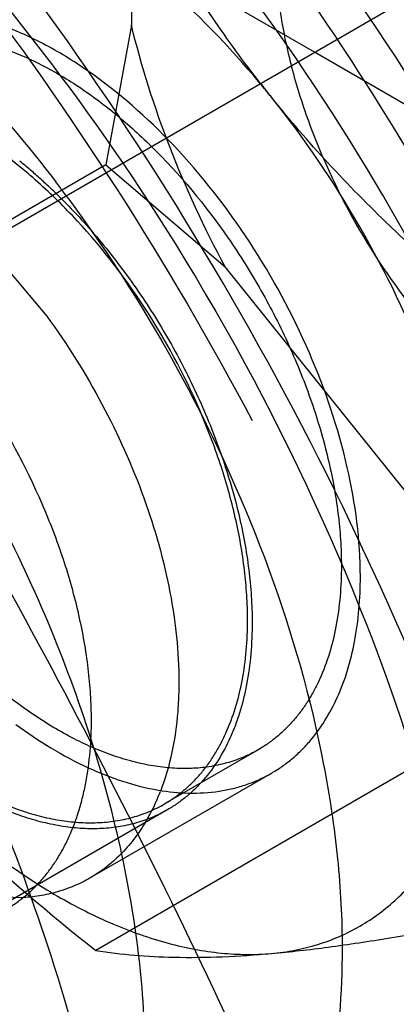
# Paper-space layout 'DRW_42433235_000_1_1' of a CAD drawing. Units: inches. Extents: x 0 to 17, y 0 to 11.
# Drawn here: x 2.1 to 2.1, y 4.1 to 4.2 of the extents above; entities that cross this region are included whole.
import ezdxf

# ---------------------------------------------------------------- set-up
doc = ezdxf.new("R2010")
doc.units = ezdxf.units.IN
doc.header["$LTSCALE"] = 0.935
doc.header["$MEASUREMENT"] = 0
doc.linetypes.add('HIDDEN', pattern=[0.2, 0.1, -0.1])
doc.layers.get('0').update_dxf_attribs({"linetype": 'CONTINUOUS'})
doc.layers.add('DEFAULT_2', color=8, linetype='HIDDEN')
doc.styles.get("Standard").update_dxf_attribs({"font": 'txt', "width": 0.8})
doc.dimstyles.get("Standard").update_dxf_attribs({"dimtxt": 0.1, "dimasz": 0.13, "dimexe": 0.07, "dimexo": 0.07, "dimgap": 0.09, "dimtad": 0, "dimtih": 1, "dimtoh": 1, "dimdec": 4, "dimzin": 4, "dimdsep": 46, "dimtxsty": 'Standard', "dimblk": '_FILLED', "dimblk1": '_FILLED', "dimblk2": '_FILLED', "dimcen": 0.09, "dimadec": 4, "dimazin": 1, "dimtol": 1, "dimtp": 0.0001, "dimtm": 0.0001, "dimtfac": 1, "dimtdec": 4, "dimtofl": 0, "dimtmove": 0, "dimatfit": 3, "dimldrblk": '_FILLED', "dimfxl": 1, "dimtolj": 1, "dimtzin": 4, "dimarcsym": 0})

# ---------------------------------------------------------------- blocks, each defined once
blk = doc.blocks.new('_FILLED')
at = {"color": 0, "linetype": 'ByBlock'}
blk.add_solid([(0, 0), (-1, 0.1923076923), (-1, -0.1923076923)], dxfattribs=at)

psp = doc.layouts.new('DRW_42433235_000_1_1')

# ---------------------------------------------------------------- linework, layer by layer
at = {"color": 7, "linetype": 'Continuous'}
for p, q in [((2.1179942959, 4.1454338427), (2.983943519, 4.6453868755)), ((2.1986888819, 4.1147893931), (2.1318020016, 4.153405677799999))]:
    psp.add_line(p, q, dxfattribs=at)
psp.add_open_spline([(2.0525922029, 4.1708667575), (2.0575757223, 4.1659969912), (2.0671893058, 4.1555742647), (2.0802002486, 4.1384937493), (2.0917931783, 4.1200471103), (2.1016934648, 4.1006697582), (2.1096693193, 4.0808166027), (2.1155330894, 4.0609515222), (2.1191474627, 4.041542359), (2.120029861, 4.028751052), (2.120029861, 4.0225638803)], degree=3, knots=[0, 0, 0, 0, 0.1253405305, 0.2545808078, 0.3857369354, 0.5167315911, 0.6454940614, 0.7700666317, 0.8887016636, 1, 1, 1, 1], dxfattribs=at)
at = {"color": 9, "linetype": 'Continuous'}
for points, knots in [([(2.1282219833, 4.0493723669), (2.1264025327, 4.0587630954), (2.1213432287, 4.0777288969), (2.1102664146, 4.105421258), (2.0958820304, 4.1322014237), (2.0843035008, 4.1489839773), (2.0780679253, 4.1569806693)], [0, 0, 0, 0, 0.2397106083, 0.4903275647, 0.7458766353, 1, 1, 1, 1]), ([(1.9079849478, 4.1449852985), (1.9079849478, 4.1371117143), (1.9092680314, 4.1207782314), (1.9144531179, 4.0960555046), (1.9228134816, 4.0708632365), (1.934098377, 4.0459631188), (1.9479674399, 4.0221023124), (1.9640032678, 3.9999998132), (1.9817208728, 3.9803235659), (1.997717375, 3.9661997347), (2.0109178558, 3.9566899066), (2.0207222322, 3.9506269805), (2.0305224953, 3.9455588695), (2.0402456924, 3.9415251561), (2.0498190936, 3.9385582131), (2.0591711031, 3.9366823776), (2.0682316783, 3.9359162395), (2.07693132, 3.9362705932), (2.0852009734, 3.937747881), (2.0929714047, 3.9403423733), (2.1001748988, 3.944035204), (2.1067482195, 3.9487949535), (2.1126348695, 3.9545789567), (2.1177891945, 3.9613345367), (2.1221734688, 3.9690023484), (2.124505207, 3.9745442391), (2.1255425986, 3.9774319695)], [0, 0, 0, 0, 0.06569741679999999, 0.1361738247, 0.2103124006, 0.2867271869, 0.3638858842, 0.4402091711, 0.5141704786, 0.5843979752, 0.6177720669, 0.6498290717, 0.6804961954000001, 0.7097354619, 0.7375504212, 0.7639931911, 0.7891691187000001, 0.8132425368999999, 0.8364374973, 0.8590320241, 0.8813459014, 0.9037195986, 0.9264891402, 0.9499614129999999, 0.9743970581999999, 1, 1, 1, 1]), ([(2.1114802063, 4.144304813), (2.1179044057, 4.133941977799999), (2.1265818967, 4.1178591838), (2.1360427417, 4.0956513463), (2.1419420155, 4.0789488515), (2.1466066368, 4.0623212541), (2.1499870671, 4.0459469707), (2.1520446648, 4.030006387699999), (2.152531863, 4.0195231042), (2.152531863, 4.0144056307)], [0, 0, 0, 0, 0.2653410697, 0.3964023522, 0.5250961635, 0.6505472246, 0.7719498676000001, 0.8886308435, 1, 1, 1, 1])]:
    psp.add_open_spline(points, degree=3, knots=knots, dxfattribs=at)
at = {"layer": 'DEFAULT_2', "color": 8, "linetype": 'HIDDEN'}
for p, q in [((2.9799978468, 4.6476648589), (2.1140486236, 4.1477118261)), ((2.1242290758, 4.1677783399), (2.1242290758, 4.1545297377)), ((2.1318020016, 4.153405677799999), (2.1099112559, 4.1660440198)), ((2.1242290758, 4.1545297377), (2.1231724898, 4.1487493968)), ((2.1231724898, 4.1487493968), (2.1050628115, 4.1382938316)), ((2.1231724898, 4.1487493968), (2.1281068075, 4.1445354924)), ((2.1181572218, 4.1455364618), (2.1207297431, 4.1424936506)), ((2.1380432295, 4.1321745252), (2.1281068075, 4.1445354924)), ((2.1408643751, 4.1267405877), (2.1227546969, 4.1162850225)), ((2.1294769974, 4.1245815983), (2.1255949973, 4.1223403379)), ((2.1300327449, 4.123619009700001), (2.1225233021, 4.1192834567)), ((2.1257299967, 4.1221065107), (2.0064062242, 4.053215309800001)), ((2.1251797838, 4.1222805819), (2.1247876993, 4.121548994499999)), ((2.1196639683, 4.1184640304), (2.1182022749, 4.1185235081))]:
    psp.add_line(p, q, dxfattribs=at)
for centre, radius, start, end in [((2.0988323426, 4.1264770976), 0.04001488, 38.7930995299, 39.859518662), ((2.1696832892, 4.1834296748), 0.05088865519999999, 217.9751669265, 218.7939782609), ((2.1061854134, 4.1322486317), 0.0213880615, 48.0558002908, 51.1373019732), ((2.1050156117, 4.1309320986), 0.0231491989, 45.26534748810001, 48.0802671891), ((2.0738326298, 4.1119012572), 0.05950437309999999, 36.7185822114, 37.4071602265), ((2.073650002, 4.1117645458), 0.059732502, 36.60330459949999, 36.718961111), ((2.11706462, 4.1261055689), 0.0089714218, 334.7637052059001, 338.7898331330999)]:
    psp.add_arc(centre, radius, start, end, dxfattribs=at)
for points, knots in [([(2.1995790426, 4.0684913476), (2.1995790426, 4.0743720972), (2.1987823985, 4.0865144364), (2.1955039918, 4.1049509187), (2.19017424, 4.1238423133), (2.1829067472, 4.1427846877), (2.1738564804, 4.1613764925), (2.1632163339, 4.1792210328), (2.1512133452, 4.195937714599999), (2.1381031653, 4.2111702759), (2.1241639741, 4.2245949168), (2.1096889737, 4.2359270352), (2.0949792176, 4.2449265941), (2.0803318719, 4.2513994044), (2.0660439251, 4.2551970984), (2.0544555904, 4.2560475488), (2.0457641428, 4.2552323048), (2.0396449393, 4.2539267687), (2.0338485138, 4.2519235404), (2.0302131612, 4.2501240358), (2.0284716549, 4.2491185882)], [0, 0, 0, 0, 0.0623841196, 0.1287222601, 0.1983152097, 0.2702913594, 0.3436685078, 0.4173999765, 0.4904241004, 0.5617103784, 0.6303075559, 0.6953952593000001, 0.7563430825, 0.8127807061, 0.8646816508, 0.9124568659000001, 0.9351018415000001, 0.957107202, 0.9786678543, 1, 1, 1, 1]), ([(2.1855146302, 4.0766112562), (2.1855146302, 4.0816668353), (2.1848297688, 4.0921053924), (2.1820113803, 4.1079549114), (2.1774294875, 4.1241955088), (2.1711817523, 4.140479935899999), (2.163401395, 4.1564629895), (2.1542542434, 4.171803635), (2.1439354797, 4.1861746794), (2.1326648829, 4.1992698492), (2.1206816021, 4.2108107784), (2.1082376986, 4.2205527995), (2.0955919831, 4.2282895589), (2.0829999213, 4.2338541183), (2.0707168264, 4.237118929), (2.0607545386, 4.2378500475), (2.053282652, 4.2371491975), (2.0480220782, 4.2360268508), (2.0430389903, 4.2343047106), (2.0399137397, 4.2327577072), (2.0384165965, 4.2318933411)], [0, 0, 0, 0, 0.0623841357, 0.1287222617, 0.1983151734, 0.2702913146, 0.3436684861, 0.4173999846, 0.4904241381, 0.5617104347, 0.6303076225, 0.6953953085, 0.7563430995, 0.8127806933, 0.8646816248, 0.9124568391, 0.9351018168999999, 0.957107184, 0.9786678455, 1, 1, 1, 1]), ([(2.0235408801, 4.2233049385), (2.0250380245, 4.224169309700001), (2.0281632815, 4.2257163174), (2.0331463792, 4.2274384643), (2.0384069653, 4.2285608133), (2.0458788681, 4.2292616639), (2.055841172, 4.2285305398), (2.0681242773, 4.2252657185), (2.0807163388, 4.2197011501), (2.0933620456, 4.2119643875), (2.1058059398, 4.2022223665), (2.1177892189, 4.1906814314), (2.1290598186, 4.1775862474), (2.1393785822, 4.1632151915), (2.1485257229, 4.1478745469), (2.1563060809, 4.1318914823), (2.1625538111, 4.1156070407), (2.1671356971, 4.0993664347), (2.1699540751, 4.083516933999999), (2.1706389332, 4.0730783941), (2.1706389332, 4.0680228199)], [0, 0, 0, 0, 0.0213321927, 0.0428928946, 0.0648983036, 0.0875433305, 0.1353186254, 0.1872195872, 0.2436571799, 0.3046049308, 0.3696925322, 0.4382896941, 0.5095760724, 0.5826002604, 0.6563316887, 0.7297087497, 0.8016851308, 0.8712779901000001, 0.9376159434, 1, 1, 1, 1]), ([(2.1231528562, 4.0465728872), (2.1231528562, 4.0509490965), (2.122666915, 4.0598278474), (2.1206209772, 4.0731725322), (2.1173111098, 4.0866008125), (2.1128078159, 4.0999708875), (2.107180384, 4.1131321327), (2.1005106627, 4.1259222984), (2.0928884389, 4.1381770122), (2.0844106218, 4.149735214800001), (2.0751768087, 4.1604446542), (2.0652837433, 4.170164973299999), (2.0548196955, 4.1787683964), (2.0438595893, 4.186135022699999), (2.032465729, 4.192145876700001), (2.0206946513, 4.1966657174), (2.008626787, 4.1995418579), (2.000433061, 4.2002456468), (1.9963613821, 4.200262653399999)], [0, 0, 0, 0, 0.0605482385, 0.1227703867, 0.1865395808, 0.251658434, 0.3177554496, 0.3843831676, 0.4510442105, 0.5172386337, 0.5825084132, 0.6464789369, 0.7088987321, 0.7696742746999999, 0.828880265, 0.8867631762, 0.943664684, 1, 1, 1, 1]), ([(2.1208411455, 4.0392722253), (2.1208411455, 4.043611601499999), (2.1203375375, 4.0525388269), (2.1182390494, 4.0661096028), (2.1148090595, 4.0800440416), (2.1101032353, 4.094119432099999), (2.1041958398, 4.1081133636), (2.0971812015, 4.1218030542), (2.0891708685, 4.1349705876), (2.0802924554, 4.1474062473), (2.0706872008, 4.1589121099), (2.0605075578, 4.1693053107), (2.0499144572, 4.1784210138), (2.0390739843, 4.1861148383), (2.0281548313, 4.192264599700001), (2.0173224484, 4.1967708379), (2.0067452719, 4.1995561487), (1.9997365405, 4.2002486102), (1.9963614026, 4.200262594100001)], [0, 0, 0, 0, 0.059291403, 0.1219117483, 0.1873835766, 0.2551313595, 0.324487503, 0.3947332284, 0.4651191770000001, 0.5348918061, 0.6033174579, 0.6697077443, 0.7334464811, 0.7940193834999999, 0.8510480065, 0.9043295404, 0.9538831456999999, 1, 1, 1, 1]), ([(2.1451988641, 4.086733531), (2.1451988641, 4.0901097822), (2.1447390727, 4.097081788000001), (2.1428477111, 4.1076671823), (2.1397736223, 4.1185125957), (2.1355828613, 4.1293838338), (2.1303657622, 4.1400480995), (2.1242346068, 4.1502755557), (2.1173215512, 4.1598458825), (2.1097752501, 4.1685531107), (2.1017575281, 4.1762102267), (2.093438153, 4.1826535863), (2.0849933179, 4.1877442985), (2.0778481515, 4.1908309045), (2.0722427672, 4.1924776786), (2.0669771865, 4.1935387222), (2.0617833661, 4.1938470368), (2.0568266138, 4.1932991687), (2.0533402029, 4.1924894404), (2.050043315, 4.1912774026), (2.0479812022, 4.1902035707), (2.0469944932, 4.1896061739)], [0, 0, 0, 0, 0.062493291, 0.1289627313, 0.1987012158, 0.2708242254, 0.3443365746, 0.4181783403, 0.491275657, 0.5625878673, 0.6311565604, 0.6961585681, 0.7569671397, 0.8132240159999999, 0.8396508678, 0.8649749937000001, 0.9125688525, 0.9351453114, 0.9571053857999999, 0.978649777, 1, 1, 1, 1]), ([(2.154916013, 4.0999589956), (2.154916013, 4.1095586862), (2.1526923617, 4.1217266018), (2.1477072495, 4.1354555469), (2.1436401669, 4.1446810571), (2.1386635132, 4.1535090769), (2.1328747011, 4.1617772455), (2.126643218, 4.1695260932), (2.119716584, 4.1765398545), (2.112165982, 4.182610705), (2.1043854597, 4.1878902742), (2.098087131, 4.191056142), (2.0937581636, 4.192697384)], [0, 0, 0, 0, 0.246094502, 0.3100590318, 0.3746054442, 0.5043348723, 0.5690164513, 0.6331910873, 0.7591089612, 0.8206946626999999, 0.8813158895000001, 1, 1, 1, 1]), ([(2.0516819806, 4.1886846207), (2.0526779295, 4.1891139133), (2.0547445073, 4.1898569333), (2.0579923183, 4.190601496), (2.0613920967, 4.190981174), (2.0661916013, 4.1909994537), (2.0725136282, 4.190052072099999), (2.0802335148, 4.1875064507), (2.0880902086, 4.1835951554), (2.0959317907, 4.178400271), (2.1036071864, 4.1720266372), (2.110964789, 4.1646017698), (2.1178579914, 4.1562744523), (2.1241484694, 4.14721199), (2.1297096358, 4.1375968363), (2.1344294206, 4.1276226558), (2.1382128421, 4.1174903908), (2.1409836791, 4.1074028629), (2.1426861627, 4.0975637612), (2.1430987482, 4.091085760199999), (2.1430987482, 4.087946006)], [0, 0, 0, 0, 0.021327856, 0.0430614527, 0.0653856465, 0.0884596599, 0.1372928762, 0.1902996152, 0.2477070508, 0.309374649, 0.3748752055, 0.4435648617, 0.5146418891, 0.5871970766, 0.6602582059000001, 0.7328322107999999, 0.803945635, 0.872688551, 0.9382550978, 1, 1, 1, 1]), ([(2.150392414, 4.0996584361), (2.150392414, 4.1088000473), (2.1483028991, 4.1203834132), (2.14359864, 4.1334638486), (2.1397635701, 4.1422467812), (2.1350676309, 4.1506588034), (2.1296019918, 4.158549349499999), (2.123710645, 4.1659610647), (2.117156444, 4.1726887), (2.1100058306, 4.1785408254), (2.102624424, 4.1836599917), (2.0966464848, 4.1867621237), (2.0925325737, 4.188396124800001)], [0, 0, 0, 0, 0.2460246708, 0.3098614207, 0.3742651186, 0.5037277552, 0.5683130986, 0.6324328515, 0.7583983598, 0.8200903754000001, 0.8808703281999999, 1, 1, 1, 1]), ([(2.1702208677, 4.0036002839), (2.1684793937, 4.0025947719), (2.1648438657, 4.0007956712), (2.1590475527, 3.9987918808), (2.1529285038, 3.9974868652), (2.1465235326, 3.9968859222), (2.1398676945, 3.9969910501), (2.1305171078, 3.9980903458), (2.1209899608, 4.0006200442), (2.1114779189, 4.0043620216), (2.1014890052, 4.0091528529), (2.0890023467, 4.0167926608), (2.0745287674, 4.0281238423), (2.0605892043, 4.0415487707), (2.0474791794, 4.0567812369), (2.0354762013, 4.0734978976), (2.0248360885, 4.0913423738), (2.0157858312, 4.1099341417), (2.0085182891, 4.1288765166), (2.0031885569, 4.147767918), (1.9999100639, 4.1662044367), (1.9991134356, 4.1783468001), (1.9991134356, 4.1842276015)], [0, 0, 0, 0, 0.0213300856, 0.04288857400000001, 0.0648919201, 0.0875344524, 0.1109818804, 0.1353663282, 0.1872623663, 0.2149238733, 0.2437317743, 0.3046736535, 0.3697549039, 0.4383452724, 0.5096243847999999, 0.5826410784, 0.6563649970000001, 0.7297347388, 0.8017038166, 0.8712902198, 0.9376214861, 1, 1, 1, 1]), ([(2.0716309807, 4.1552201083), (2.0716309807, 4.1566509849), (2.0717464138, 4.1594409815), (2.0722954987, 4.1634812389), (2.0732129343, 4.1672313474), (2.0744914307, 4.1706547931), (2.076121042, 4.173718839599999), (2.0780890326, 4.1763919323), (2.0803782462, 4.1786444925), (2.0829657884, 4.1804504601), (2.0858235109, 4.1817885433), (2.0889189346, 4.1826445957), (2.0922178169, 4.183012575), (2.0956861636, 4.1828920247), (2.0992902276, 4.1822873156), (2.1029963249, 4.1812069801), (2.1067701285, 4.179662588), (2.1105766589, 4.1776696732), (2.1143805767, 4.1752477834), (2.1181460107, 4.1724199435), (2.1218375923, 4.169213112), (2.1266697747, 4.1644177778), (2.1322863646, 4.1576767076), (2.1381297194, 4.1487516685), (2.1429375434, 4.1392287013), (2.1459670424, 4.1309939395), (2.1477040839, 4.1244116014), (2.148635603, 4.1196108017), (2.1492016469, 4.1149361044), (2.1493352684, 4.11186137), (2.1493352684, 4.1103585318)], [0, 0, 0, 0, 0.0309896458, 0.06038365019999999, 0.0881687832, 0.1144317101, 0.1393271039, 0.1630914239, 0.1860446596, 0.208573317, 0.2311019177, 0.2540552161, 0.2778193532, 0.3027140223, 0.3289774049, 0.3567636540999999, 0.3861500881, 0.4171449506, 0.4496976128, 0.4837094101, 0.519040424, 0.5555177179999999, 0.6310611934, 0.7085709607999999, 0.7860809664, 0.8616251168000001, 0.8981026944, 0.9334322897, 0.9674518242, 1, 1, 1, 1]), ([(2.1463442192, 4.108631658999999), (2.1463442192, 4.1101344937), (2.1462106005, 4.113209213999999), (2.1456445596, 4.1178838869), (2.1447130499, 4.1226846583), (2.1429760273, 4.1292669695), (2.1399465426, 4.1375017212), (2.1351387276, 4.147024696), (2.1292953756, 4.155949756), (2.1236787865, 4.1626908396), (2.1188466083, 4.1674861799), (2.1151550275, 4.170693015199999), (2.1113895969, 4.1735208648), (2.1075856784, 4.1759427607), (2.1037791469, 4.1779356813), (2.100005344, 4.1794800854), (2.0962992434, 4.180560427), (2.0926951759, 4.181165143), (2.0892268259, 4.1812857057), (2.085927942, 4.1809177322), (2.0828325208, 4.1800616881), (2.0799747976, 4.1787236231), (2.0773872574, 4.1769176653), (2.0750980379, 4.1746651172), (2.0731300312, 4.171992031999999), (2.071500413, 4.1689279794), (2.0702218987, 4.1655045254), (2.0693044549, 4.1617543985), (2.0687553672, 4.1577141231), (2.0686399315, 4.1549241149), (2.0686399315, 4.1534932355)], [0, 0, 0, 0, 0.0325481004, 0.06656740230000001, 0.1018967749, 0.1383741738, 0.2139180605, 0.2914281948, 0.3689381593, 0.4444816543, 0.4809589474, 0.5162899706, 0.5503018021, 0.582854491, 0.6138493749, 0.643235844, 0.6710221234, 0.6972855417, 0.7221802515000001, 0.745944395, 0.7688976617000001, 0.7914262005, 0.813954796, 0.8369079937999999, 0.8606723340000001, 0.8855678129000001, 0.9118308183, 0.9396160969, 0.969010294, 1, 1, 1, 1]), ([(2.0709964636, 4.1754630199), (2.0718503308, 4.1759559963), (2.0736529406, 4.1768159783), (2.0765569556, 4.1776827906), (2.0796441266, 4.178127110899999), (2.0828868157, 4.17814551), (2.0862585384, 4.1777417258), (2.0910098045, 4.176616795899999), (2.0971238422, 4.1741168402), (2.1043178734, 4.1696775707), (2.1113449335, 4.163866004), (2.1179855447, 4.156866898600001), (2.1219734747, 4.1516127934), (2.1238591104, 4.1488420051)], [0, 0, 0, 0, 0.046045278, 0.0928260691, 0.1410197852, 0.1912066317, 0.2438359358, 0.2992294974, 0.4188221074, 0.5503600167, 0.6926441577, 0.8434792051000001, 1, 1, 1, 1]), ([(2.1222519528, 4.0873231255), (2.1222519528, 4.0892998545), (2.1219962612, 4.0935506251), (2.1209409549, 4.1002279602), (2.1191392098, 4.1074624111), (2.1165983768, 4.1150138628), (2.1133593477, 4.1226681451), (2.1094869573, 4.1302306036), (2.1050661858, 4.1375221763), (2.1002013281, 4.1443756681), (2.0950184521, 4.1506336339), (2.0896701773, 4.1561489751), (2.084343732, 4.1607868749), (2.0799478099, 4.1639521159), (2.076629997, 4.1659499338), (2.0744166976, 4.1671200066), (2.0724136579, 4.1680277463), (2.0706621782, 4.1686907187), (2.0691985107, 4.1691292425), (2.0680550413, 4.169385732799999), (2.0672397916, 4.1695040157), (2.0668073131, 4.1695300283), (2.066644719, 4.1695307074)], [0, 0, 0, 0, 0.0565300397, 0.1215177334, 0.1930781351, 0.2694826232, 0.3491403806, 0.4305469594, 0.5122451593999999, 0.5927844353, 0.6706844963, 0.7443939937999999, 0.8122446812, 0.8724143833, 0.8990170437999999, 0.9229508258, 0.9439685351999999, 0.9618674070000001, 0.9764658965999999, 0.9876280232, 0.9953501303, 1, 1, 1, 1]), ([(2.1536625181, 4.1441610174), (2.1536625181, 4.1448497379), (2.1535690203, 4.1462722063), (2.1531852391, 4.1484319278), (2.1525607357, 4.1506451884), (2.1514178894, 4.1536232466), (2.149499622, 4.157167271100001), (2.1470411009, 4.1603157352), (2.1448281668, 4.1624474158), (2.1431324858, 4.1637749552), (2.1414093248, 4.1648291113), (2.1396936137, 4.1655873167), (2.1380195548, 4.1660321748), (2.1364199226, 4.1661499587), (2.1349303518, 4.1659314785), (2.1340278836, 4.1655565634), (2.1336185315, 4.165320171)], [0, 0, 0, 0, 0.06239636230000001, 0.1287870611, 0.1984027002, 0.2704119278, 0.4174495617, 0.5616830085, 0.6303098368, 0.6954262469, 0.7563994934, 0.8128603065000001, 0.8647839670999999, 0.9125800506999999, 0.9571740587, 1, 1, 1, 1]), ([(2.0894921747, 4.1622393756), (2.089998945, 4.1625319419), (2.0910647396, 4.1630466007), (2.0933761483, 4.1637759827), (2.0965827349, 4.1640759915), (2.1006411183, 4.1634718437), (2.1048639779, 4.1619560652), (2.1091429794, 4.1595798112), (2.1133684516, 4.1564116562), (2.1174268686, 4.152539640400001), (2.1199088392, 4.1496052591), (2.1210992568, 4.148048683)], [0, 0, 0, 0, 0.0468971774, 0.0944507652, 0.1936848589, 0.301769946, 0.4208208083, 0.5513539062, 0.6926226374, 0.8429493587000001, 1, 1, 1, 1]), ([(2.1295689064, 4.1521168737), (2.1288766844, 4.1530036619), (2.1275585781, 4.154812995299999), (2.1251909257, 4.1585485306), (2.1236740499, 4.161482620899999), (2.1227546969, 4.1634635241)], [0, 0, 0, 0, 0.2544965718, 0.5059601598, 1, 1, 1, 1]), ([(2.1295484913, 4.152122932), (2.1282705205, 4.1536535019), (2.1262193218, 4.1557708526), (2.1232158759, 4.158130843399999), (2.1209758735, 4.1595590263), (2.1187367607, 4.160658729700001), (2.1165320256, 4.1614122836), (2.1143961048, 4.1618052548), (2.1129968884, 4.1618207015), (2.1123285919, 4.1617610016)], [0, 0, 0, 0, 0.2928474706, 0.4303168322, 0.5603517829, 0.6822726470999999, 0.7958522028, 0.9014579784000001, 1, 1, 1, 1]), ([(1.9959904403, 4.1602185946), (1.9959904403, 4.155842385400001), (1.9964763815, 4.1469636344), (1.9985223193, 4.1336189496), (2.0018321867, 4.1201906694), (2.0063354806, 4.1068205944), (2.0119629125, 4.0936593492), (2.0186326338, 4.0808691835), (2.0262548576, 4.0686144696), (2.0347326747, 4.057056267), (2.0439664879, 4.0463468277), (2.0538595532, 4.0366265086), (2.0643236011, 4.0280230855), (2.0752837072, 4.0206564591), (2.0866775675, 4.0146456052), (2.0984486452, 4.0101257645), (2.1105165095, 4.007249624), (2.1187102355, 4.0065458351), (2.1227819144, 4.0065288285)], [0, 0, 0, 0, 0.0605482385, 0.1227703867, 0.1865395808, 0.251658434, 0.3177554496, 0.3843831676, 0.4510442105, 0.5172386337, 0.5825084132, 0.6464789369, 0.7088987321, 0.7696742746999999, 0.828880265, 0.8867631762, 0.943664684, 1, 1, 1, 1]), ([(2.1248021892, 4.1116628074), (2.1248021892, 4.1131560732), (2.1245996079, 4.1162399587), (2.123767407, 4.1209222888), (2.1224134502, 4.1257202878), (2.1205679999, 4.1305309721), (2.1182694334, 4.1352526667), (2.1155671176, 4.1397845571), (2.1125187753, 4.1440301263), (2.1091892253, 4.147898791999999), (2.1056490429, 4.1513081612), (2.1019728614, 4.1541860923), (2.0982370266, 4.1564716901), (2.0945173764, 4.1581157135), (2.0908878844, 4.1590799293), (2.0874199119, 4.1593351429), (2.0841903867, 4.158861881), (2.0822338943, 4.158048813500001), (2.0813463407, 4.1575363993)], [0, 0, 0, 0, 0.0623834911, 0.1287491949, 0.198346481, 0.2703358236, 0.3437238698, 0.4174667721, 0.4905037767, 0.5618025668, 0.6304108288, 0.6955082834999999, 0.7564656059999999, 0.8129123769, 0.8648209268000001, 0.9126031357, 0.9571852579000001, 1, 1, 1, 1]), ([(2.1301794042, 4.1577186928), (2.1301794042, 4.1570299723), (2.130272902, 4.1556075039), (2.1306566832, 4.1534477824), (2.1312811866, 4.1512345218), (2.1324240329, 4.1482564636), (2.1343423003, 4.1447124391), (2.1368008213, 4.141563975), (2.1390137555, 4.1394322944), (2.1407094365, 4.138104755), (2.1424325974, 4.1370505989), (2.1441483086, 4.136292393500001), (2.1458223675, 4.1358475354), (2.1474219997, 4.1357297515), (2.1489115705, 4.1359482317), (2.1498140387, 4.1363231468), (2.1502233908, 4.1365595392)], [0, 0, 0, 0, 0.06239636230000001, 0.1287870611, 0.1984027002, 0.2704119278, 0.4174495617, 0.5616830085, 0.6303098368, 0.6954262469, 0.7563994934, 0.8128603065000001, 0.8647839670999999, 0.9125800506999999, 0.9571740587, 1, 1, 1, 1]), ([(2.1493352684, 4.1103585318), (2.1493352684, 4.1089276551), (2.1492198353, 4.106137658500001), (2.1486707503, 4.1020974012), (2.1477533148, 4.0983472926), (2.1464748184, 4.0949238469), (2.1448452071, 4.0918598004), (2.1428772164, 4.0891867078), (2.1405880029, 4.0869341475), (2.1380004607, 4.0851281799), (2.1351427381, 4.0837900967), (2.1320473144, 4.0829340443), (2.1287484321, 4.082566065), (2.1252800855, 4.0826866153), (2.1216760215, 4.0832913245), (2.1179699241, 4.0843716599), (2.1141961205, 4.085916052), (2.1103895901, 4.0879089668), (2.1065856723, 4.090330856600001), (2.1028202383, 4.0931586965), (2.0991286568, 4.096365528), (2.0942964743, 4.1011608622), (2.0886798845, 4.1079019324), (2.0828365297, 4.1168269715), (2.0780287056, 4.1263499387), (2.0749992067, 4.1345847006), (2.0732621652, 4.1411670387), (2.0723306461, 4.1459678384), (2.0717646022, 4.1506425356), (2.0716309807, 4.15371727), (2.0716309807, 4.1552201083)], [0, 0, 0, 0, 0.0309896458, 0.06038365019999999, 0.0881687832, 0.1144317101, 0.1393271039, 0.1630914239, 0.1860446596, 0.208573317, 0.2311019177, 0.2540552161, 0.2778193532, 0.3027140223, 0.3289774049, 0.3567636540999999, 0.3861500881, 0.4171449506, 0.4496976128, 0.4837094101, 0.519040424, 0.5555177179999999, 0.6310611934, 0.7085709607999999, 0.7860809664, 0.8616251168000001, 0.8981026944, 0.9334322897, 0.9674518242, 1, 1, 1, 1]), ([(2.133702044, 4.1317293743), (2.133702044, 4.1332437401), (2.1332784024, 4.1364278426), (2.1316972134, 4.1411027771), (2.1292601492, 4.1456069852), (2.1261663989, 4.149567899), (2.1231559392, 4.1522341858), (2.1206287793, 4.153780901499999), (2.1187981022, 4.154589786), (2.1170120313, 4.1550646178), (2.1153053258, 4.1551898855), (2.1137159441, 4.1549573081), (2.1127532044, 4.1545569393), (2.1123163773, 4.1543048417)], [0, 0, 0, 0, 0.1286584795, 0.2702052542, 0.4173225009000001, 0.561629151, 0.6952642495, 0.756269581, 0.8127601605, 0.8647125451000001, 0.9125325545999999, 0.9571509126000001, 1, 1, 1, 1]), ([(2.1281068075, 4.1445354924), (2.1272428669, 4.1461408937), (2.1257331026, 4.1493984748), (2.1246418859, 4.1528213788), (2.1242290758, 4.1545297377)], [0, 0, 0, 0, 0.5091570777000001, 1, 1, 1, 1]), ([(2.1128721012, 4.1533422938), (2.1132616535, 4.153567253299999), (2.1141156205, 4.1539284463), (2.1155222467, 4.1541602871), (2.117032677, 4.1540873658), (2.1186158815, 4.1537167159), (2.1202433875, 4.1530592419), (2.1218856017, 4.1521287389), (2.1235121638, 4.1509438563), (2.1245418763, 4.150021116700001), (2.1250478956, 4.1495247521)], [0, 0, 0, 0, 0.0990005176, 0.2017231228, 0.3112451234, 0.4296373648, 0.5579307845, 0.6962561176000001, 0.8440028051, 1, 1, 1, 1]), ([(2.0686399315, 4.1534932355), (2.0686399315, 4.1519904007), (2.0687735501, 4.1489156805), (2.069339591, 4.1442410076), (2.0702711007, 4.1394402362), (2.0720081233, 4.1328579249), (2.075037608, 4.1246231733), (2.079845423, 4.1151001985), (2.085688775, 4.1061751385), (2.0913053641, 4.099434054800001), (2.0961375423, 4.094638714599999), (2.0998291231, 4.0914318793), (2.1035945537, 4.0886040297), (2.1073984722, 4.0861821337), (2.1112050037, 4.0841892132), (2.1149788066, 4.0826448091), (2.1186849072, 4.0815644675), (2.1222889747, 4.0809597515), (2.1257573248, 4.0808391887), (2.1290562086, 4.0812071623), (2.1321516298, 4.0820632064), (2.135009353, 4.0834012714), (2.1375968932, 4.0852072292), (2.1398861127, 4.0874597773), (2.1418541194, 4.0901328625), (2.1434837376, 4.0931969151), (2.1447622519, 4.0966203691), (2.1456796957, 4.100370496), (2.1462287834, 4.1044107714), (2.1463442192, 4.107200779599999), (2.1463442192, 4.108631658999999)], [0, 0, 0, 0, 0.0325481004, 0.06656740230000001, 0.1018967749, 0.1383741738, 0.2139180605, 0.2914281948, 0.3689381593, 0.4444816543, 0.4809589474, 0.5162899706, 0.5503018021, 0.582854491, 0.6138493749, 0.643235844, 0.6710221234, 0.6972855417, 0.7221802515000001, 0.745944395, 0.7688976617000001, 0.7914262005, 0.813954796, 0.8369079937999999, 0.8606723340000001, 0.8855678129000001, 0.9118308183, 0.9396160969, 0.969010294, 1, 1, 1, 1]), ([(2.0307107285, 4.152831791600001), (2.0307107285, 4.1494908702), (2.0311608848, 4.1425936235), (2.0330143642, 4.132120472900001), (2.0360281172, 4.1213877846), (2.0401386454, 4.11062272), (2.0452591119, 4.1000512113), (2.0512814983, 4.089896564), (2.0580785827, 4.0803731873), (2.06550701, 4.0716820247), (2.0734107885, 4.0640060044), (2.0816248823, 4.0575062794), (2.0899811487, 4.0523190862), (2.0983082095, 4.0485552025), (2.1052314891, 4.0466368793), (2.1105647619, 4.0459392362), (2.1143647045, 4.0458234728), (2.1180257936, 4.046106801600001), (2.1215282041, 4.0467882447), (2.1248511552, 4.0478654607), (2.1269410539, 4.0488468131), (2.1279432341, 4.0493980044)], [0, 0, 0, 0, 0.0622683017, 0.1284660342, 0.1979052575, 0.2697256693, 0.3429583268, 0.4165697412, 0.4895106238, 0.5607609461999999, 0.6293767659, 0.6945404472, 0.7556184344, 0.8122290382999999, 0.864323645, 0.8888037020999999, 0.912337559, 0.9350509864, 0.9571033556999999, 0.9786826104999999, 1, 1, 1, 1]), ([(2.1290340915, 4.1299418735), (2.1290340915, 4.130630593999999), (2.1289405936, 4.1320530624), (2.1285568124, 4.1342127839), (2.127932309, 4.1364260445), (2.1267894628, 4.139404102699999), (2.1248711954, 4.1429481272), (2.1224126743, 4.1460965913), (2.1201997401, 4.1482282719), (2.1185040591, 4.1495558113), (2.1167808982, 4.1506099674), (2.115065187, 4.1513681728), (2.1133911282, 4.1518130309), (2.111791496, 4.1519308148), (2.1103019251, 4.1517123346), (2.1093994569, 4.1513374195), (2.1089901048, 4.1511010271)], [0, 0, 0, 0, 0.06239636230000001, 0.1287870611, 0.1984027002, 0.2704119278, 0.4174495617, 0.5616830085, 0.6303098368, 0.6954262469, 0.7563994934, 0.8128603065000001, 0.8647839670999999, 0.9125800506999999, 0.9571740587, 1, 1, 1, 1]), ([(2.1294888975, 4.0539182836), (2.1285766364, 4.0532388552), (2.1266602055, 4.0519961582), (2.1235537927, 4.0505209962), (2.1202424292, 4.049447381499999), (2.1167473674, 4.0487820457), (2.1130898937, 4.04852691), (2.1092916794, 4.0486828308), (2.1053743506, 4.0492469857), (2.0999055242, 4.0505669544), (2.0928898311, 4.0532705141), (2.0845610152, 4.0579456601), (2.0763178418, 4.0640129744), (2.0683425714, 4.0713355538), (2.0608112053, 4.079749684599999), (2.0538925741, 4.0890663725), (2.0477422843, 4.099075836), (2.0424990637, 4.1095524284), (2.0382810222, 4.1202598175), (2.0351833343, 4.1309579942), (2.0332756283, 4.1414051589), (2.0328108444, 4.1482881634), (2.0328108444, 4.1516193165)], [0, 0, 0, 0, 0.0215107316, 0.0430481301, 0.0648550416, 0.0871596305, 0.1101639324, 0.134037791, 0.1589135239, 0.1848876374, 0.2402975303, 0.3004383704, 0.3650156747, 0.4334246087, 0.504832866, 0.578250403, 0.6525893042, 0.7267186073999999, 0.7995165023999999, 0.8699257953, 0.9370045834, 1, 1, 1, 1]), ([(2.1388664199, 4.1287477879), (2.1388664199, 4.129667014100001), (2.1387561928, 4.1315597312), (2.1382984933, 4.1344363957), (2.1375508551, 4.1373895462), (2.1361722415, 4.141397770299999), (2.1338243189, 4.1462649469), (2.1313768111, 4.1498595306), (2.1300204772, 4.1515468179)], [0, 0, 0, 0, 0.1108687469, 0.2281533859, 0.3508414190999999, 0.4778085321, 0.7388952529, 1, 1, 1, 1]), ([(2.1404465822, 4.141454715), (2.1385342678, 4.1429629011), (2.1357539855, 4.1453327566), (2.1323500033, 4.1487854673), (2.1307725741, 4.150611205), (2.1300204772, 4.1515468179)], [0, 0, 0, 0, 0.5025787954, 0.7522837768, 1, 1, 1, 1]), ([(2.1276960146, 4.0772559293), (2.1269993979, 4.0768537408), (2.1255452805, 4.0761338202), (2.1232266274, 4.075332601), (2.1207789138, 4.0748104421), (2.1173023205, 4.0744842076), (2.1126669509, 4.0748244435), (2.1069517659, 4.0763435875), (2.1010928684, 4.0789327973), (2.0952090393, 4.0825326369), (2.0894191148, 4.0870654344), (2.0838434901, 4.0924352035), (2.0785994331, 4.0985281449), (2.0737982305, 4.105214785), (2.0695422698, 4.1123525835), (2.065922102, 4.1197892531), (2.0630153509, 4.1273661132), (2.0608830388, 4.1349227988), (2.0595719604, 4.1422974943), (2.0592531177, 4.1471545832), (2.0592531177, 4.1495067254)], [0, 0, 0, 0, 0.0213326135, 0.0428936475, 0.064899425, 0.0875443911, 0.1353200094, 0.1872213243, 0.2436590312, 0.3046064365, 0.3696932761, 0.4382895433, 0.5095751996, 0.5825991239, 0.6563309164, 0.7297064871, 0.8016833837999999, 0.8712730398, 0.9376200098, 1, 1, 1, 1]), ([(2.1250478956, 4.1495247521), (2.1262279419, 4.1483672207), (2.1278385068, 4.1464227092), (2.1296225397, 4.1435772125), (2.1307776947, 4.1413112695), (2.1317077781, 4.1389908335), (2.132391846, 4.1366690839), (2.1328130487, 4.1344008668), (2.1329160915, 4.1329060347), (2.1329160915, 4.1321831339)], [0, 0, 0, 0, 0.2544841881, 0.3856805804, 0.5166937019, 0.6454658961, 0.7700262108, 0.8887068826000001, 1, 1, 1, 1]), ([(2.1238591104, 4.1488420051), (2.1262806885, 4.1452836933), (2.1306235417, 4.1378928627), (2.1355386585, 4.126281888299999), (2.1381781637, 4.1164120166), (2.1392512353, 4.1087351551), (2.1394393605, 4.10502141), (2.1394393605, 4.1032122238)], [0, 0, 0, 0, 0.264272841, 0.5245271666, 0.7720904843, 0.888916542, 1, 1, 1, 1]), ([(2.1225747008, 4.1258084031), (2.1225747008, 4.126517705), (2.122478473, 4.127982561700001), (2.1220831839, 4.1302066213), (2.1214400276, 4.1324858692), (2.1202634135, 4.1355523535), (2.1186737071, 4.1384894826), (2.1167402057, 4.141182765), (2.1151585073, 4.1430205289), (2.113476962, 4.1446399412), (2.1117307673, 4.1460069661), (2.1099562508, 4.1470926204), (2.1081894185, 4.1478735317), (2.1064654098, 4.1483315365), (2.1048181204, 4.1484527615), (2.1032840951, 4.1482279621), (2.1023547597, 4.147841757), (2.1019331731, 4.1475983588)], [0, 0, 0, 0, 0.0623918934, 0.1287664855, 0.1983731881, 0.2703724077, 0.4173891593, 0.4904357209, 0.5617441201, 0.6303615598, 0.6954676239, 0.7564329686, 0.8128872125, 0.8648027319, 0.9125914354000001, 0.9571795703, 1, 1, 1, 1]), ([(2.1213085842, 4.1473766861), (2.1218946881, 4.1467964609), (2.1230246333, 4.1455569156), (2.1245533873, 4.1435301502), (2.1259143562, 4.1413456778), (2.1270758391, 4.1390542243), (2.1280108761, 4.1367087745), (2.12869832, 4.134363152200001), (2.1291215927, 4.1320718827), (2.1292250111, 4.1305619968), (2.1292250111, 4.129831648500001)], [0, 0, 0, 0, 0.1256116798, 0.2549852497, 0.3861608017, 0.5170921293999999, 0.6457509357, 0.7701946976999999, 0.8887632117, 1, 1, 1, 1]), ([(2.1216022443, 4.147381315), (2.1233534108, 4.1450236523), (2.1265041543, 4.1400656873), (2.1300820337, 4.13218626), (2.1320183618, 4.1254256255), (2.1328086702, 4.1201541445), (2.1329480254, 4.117605263500001), (2.1329480254, 4.1163657801)], [0, 0, 0, 0, 0.2628006655, 0.5235472145000001, 0.7720430551, 0.8890866886, 1, 1, 1, 1]), ([(2.1254919759, 4.0998855188), (2.1246044092, 4.099373113), (2.1226479084, 4.098560015299999), (2.1194183377, 4.0980867801), (2.1159503252, 4.0983420093), (2.1123208018, 4.0993062551), (2.1086011454, 4.1009503087), (2.1048653282, 4.1032359172), (2.101189189, 4.1061138339), (2.0976490664, 4.1095231607), (2.0943195694, 4.1133917567), (2.0912712705, 4.1176372571), (2.0885689746, 4.122169098500001), (2.0862703973, 4.1268907718), (2.084424918, 4.1317014661), (2.0830709319, 4.136499514800001), (2.0822387216, 4.1411819044), (2.0820361252, 4.1442658352), (2.0820361252, 4.1457591144)], [0, 0, 0, 0, 0.0428150421, 0.08739773029999999, 0.135180598, 0.1870897201, 0.2435367919, 0.3044940082, 0.3695908841, 0.4381980781, 0.5094955147, 0.5825313037, 0.6562733829, 0.7296613045999999, 0.8016510013, 0.8712488801999999, 0.9376159463, 1, 1, 1, 1]), ([(2.1294769679, 4.1245816494), (2.1290676163, 4.1243452562), (2.1281651412, 4.123970348299999), (2.1266755636, 4.1237518693), (2.1250759176, 4.123869650500001), (2.12340185, 4.124314521700001), (2.1216861392, 4.1250727339), (2.1199629893, 4.1261268867), (2.1182673288, 4.12745441), (2.1160544333, 4.1295860574), (2.1135959219, 4.1327344749), (2.1116776649, 4.1362784806), (2.1105347874, 4.139256546), (2.1099102689, 4.1414698404), (2.1095264828, 4.1436295943), (2.1094329776, 4.145052084), (2.1094329776, 4.1457408093)], [0, 0, 0, 0, 0.0428259323, 0.08742022220000001, 0.1352167426, 0.1871408505, 0.2436017995, 0.3045747165, 0.3696903189, 0.4383159238, 0.5825468233, 0.7295843868999999, 0.80159432, 0.8712109733, 0.9376032067, 1, 1, 1, 1]), ([(2.1245636635, 4.0946237874), (2.1245636635, 4.0966466862), (2.1243281667, 4.100809101399999), (2.1233482733, 4.107136425899999), (2.1217459802, 4.1136334176), (2.119548329, 4.1201951769), (2.1167892181, 4.1267188427), (2.1124283737, 4.1352123067), (2.1084575346, 4.1412303567), (2.105530274, 4.1450070669)], [0, 0, 0, 0, 0.1108529861, 0.2279734839, 0.3504049099, 0.4771011967, 0.6068013650999999, 0.7381521783, 1, 1, 1, 1]), ([(2.1257299878, 4.122106526100001), (2.1253139458, 4.1218663373), (2.1243968441, 4.1214851979), (2.1228829911, 4.1212633692), (2.1212573647, 4.1213830013), (2.1195560288, 4.121834986100001), (2.1178124423, 4.122605629100001), (2.1160612836, 4.1236769993), (2.1143380842, 4.1250260262), (2.1126786894, 4.1266241065), (2.1111178244, 4.1284376534), (2.1092097791, 4.1310954649), (2.107640987, 4.133993931), (2.1064798331, 4.1370200701), (2.1058451209, 4.1392693605), (2.1054550279, 4.1414641904), (2.1053600579, 4.1429097976), (2.1053600579, 4.1436097739)], [0, 0, 0, 0, 0.0428203234, 0.0874087485, 0.1351979436, 0.1871138726, 0.2435682938, 0.3045334644, 0.3696388914, 0.438255223, 0.5095623029999999, 0.5826076215, 0.7296237426000001, 0.801623715, 0.8712312571999999, 0.9376074543, 1, 1, 1, 1]), ([(2.1055509775, 4.143499548899999), (2.1055509775, 4.1428108284), (2.1056444753, 4.14138836), (2.1060282565, 4.139228638500001), (2.1066527599, 4.1370153779), (2.1077956062, 4.1340373197), (2.1097138736, 4.1304932952), (2.1121723947, 4.1273448311), (2.1143853288, 4.1252131505), (2.1160810098, 4.1238856111), (2.1178041708, 4.122831455), (2.1195198819, 4.1220732496), (2.1211939408, 4.1216283916), (2.122793573, 4.1215106076), (2.1242831439, 4.121729087799999), (2.1251856121, 4.1221040029), (2.1255949642, 4.1223403954)], [0, 0, 0, 0, 0.06239636230000001, 0.1287870611, 0.1984027002, 0.2704119278, 0.4174495617, 0.5616830085, 0.6303098368, 0.6954262469, 0.7563994934, 0.8128603065000001, 0.8647839670999999, 0.9125800506999999, 0.9571740587, 1, 1, 1, 1]), ([(2.1207297431, 4.1424936506), (2.1215738893, 4.141340691), (2.1230917678, 4.1389216374), (2.1248151267, 4.1350831845), (2.1259095052, 4.1312190069), (2.1261926012, 4.1286305036), (2.1261926012, 4.1273938214)], [0, 0, 0, 0, 0.2631287247, 0.5238671917000001, 0.7722757512999999, 1, 1, 1, 1]), ([(2.1329160915, 4.1321831339), (2.1329160915, 4.1313415278), (2.1327892872, 4.129742181), (2.1322336713, 4.1278606446), (2.1315590143, 4.1265926594), (2.1309642787, 4.1257847338), (2.1302726483, 4.1251040601), (2.1297491947, 4.1247388555), (2.1294769679, 4.1245816494)], [0, 0, 0, 0, 0.2893915746, 0.5483036598, 0.667740169, 0.7817712668000001, 0.8919058937000001, 1, 1, 1, 1]), ([(2.1300326919, 4.1236191015), (2.1303231916, 4.123786752), (2.1308816493, 4.1241766229), (2.1318832383, 4.1251621244), (2.1328758672, 4.1267795796), (2.1335657034, 4.1291242309), (2.133702044, 4.1308315979), (2.133702044, 4.1317293743)], [0, 0, 0, 0, 0.1081632447, 0.2183738026, 0.4513419874, 0.7104804548999999, 1, 1, 1, 1]), ([(2.1417393974, 4.1033423718), (2.1410195898, 4.1029268847), (2.1394841245, 4.1022187438), (2.1369910939, 4.1015743032), (2.1343283595, 4.10134683), (2.1315281445, 4.101536108399999), (2.1286205142, 4.1021360135), (2.1245261994, 4.1035124192), (2.11933016, 4.106268704), (2.1133698112, 4.1108662005), (2.1077451701, 4.116654889599999), (2.1026934632, 4.1233884559), (2.0998405795, 4.1283339496), (2.0985608884, 4.130899890199999)], [0, 0, 0, 0, 0.0444056849, 0.0897612692, 0.1369208173, 0.186571365, 0.2392016974, 0.2951065445, 0.416893223, 0.5513089967, 0.6958267848, 0.8468005958, 1, 1, 1, 1]), ([(2.1255949642, 4.1223403954), (2.1258671883, 4.1224975992), (2.1263906463, 4.122862791), (2.1270822592, 4.1235434741), (2.1276770075, 4.1243513845), (2.1283516642, 4.1256193762), (2.1289072834, 4.1275009155), (2.1290340915, 4.129100268399999), (2.1290340915, 4.1299418735)], [0, 0, 0, 0, 0.1080929776, 0.2182272962, 0.3322579227, 0.4516940906, 0.7106086419, 1, 1, 1, 1]), ([(2.1292250111, 4.129831648500001), (2.1292250111, 4.1289763225), (2.1291252934, 4.1277209316), (2.1287389317, 4.1261424382), (2.1282299608, 4.1247775284), (2.1274928028, 4.1235759328), (2.1265385555, 4.1226376225), (2.1260066602, 4.1222662543), (2.1257299878, 4.122106526100001)], [0, 0, 0, 0, 0.2894510736, 0.4228168114, 0.5488390278999999, 0.7817379678, 0.891888298, 1, 1, 1, 1]), ([(2.1300204772, 4.1161629417), (2.1306711704, 4.116221069), (2.1319457811, 4.116462031), (2.1337210525, 4.1172305298), (2.1352748741, 4.1183842657), (2.1365743082, 4.1198948925), (2.1375983631, 4.1217287773), (2.1383350182, 4.1238502859), (2.1387756782, 4.1262222869), (2.1388664199, 4.127886734100001), (2.1388664199, 4.1287477879)], [0, 0, 0, 0, 0.1152417985, 0.2268478546, 0.3384206145, 0.4536819258, 0.5757350997, 0.7067747143, 0.8481068808, 1, 1, 1, 1]), ([(2.1261926012, 4.1273938214), (2.1261926012, 4.1269806146), (2.1261353516, 4.1254454406), (2.1258352675, 4.1239076218), (2.1254283143, 4.122859798299999)], [0, 0, 0, 0, 0.2687904634, 1, 1, 1, 1]), ([(2.1123285919, 4.126377125299999), (2.1130806853, 4.1254415167), (2.1146579496, 4.1236156351), (2.118062163, 4.1201631382), (2.120842379, 4.1177932112), (2.1227546969, 4.1162850225)], [0, 0, 0, 0, 0.2477149353, 0.4974206394, 1, 1, 1, 1]), ([(2.1123285919, 4.126377125299999), (2.1129880252, 4.1255567864), (2.1143485213, 4.1239930957), (2.1165317865, 4.1218693502), (2.118794631, 4.1200343318), (2.1210987619, 4.1185189328), (2.1234068303, 4.1173490011), (2.1256819251, 4.1165445739), (2.1278866146, 4.1161218067), (2.1293314404, 4.116101389), (2.1300204772, 4.1161629417)], [0, 0, 0, 0, 0.1491146578, 0.2932705792, 0.4309950298, 0.5612445556, 0.6832517923, 0.7967227340999999, 0.9019931498999999, 1, 1, 1, 1]), ([(2.119033076, 4.1179802813), (2.1193134331, 4.1181421422), (2.1198523938, 4.1185183495), (2.1205647606, 4.1192191821), (2.1211771329, 4.120051253), (2.1216844821, 4.121004652), (2.1220823487, 4.1220702641), (2.1224735104, 4.1236693615), (2.1225747008, 4.1249416734), (2.1225747008, 4.1258084031)], [0, 0, 0, 0, 0.1080445048, 0.2181267236, 0.3321074153, 0.4514969478, 0.5774420795, 0.7107271097, 1, 1, 1, 1]), ([(2.1194526989, 4.1256278391), (2.120386031, 4.1249393826), (2.1222538886, 4.123789381), (2.1243465681, 4.1230825953), (2.1253515757, 4.1229127091)], [0, 0, 0, 0, 0.5322414842000001, 1, 1, 1, 1]), ([(2.1253515757, 4.1229127091), (2.1261752326, 4.1227734783), (2.1274278271, 4.1227299086), (2.128996057, 4.1231079568), (2.1297029813, 4.1234288221), (2.1300326919, 4.1236191015)], [0, 0, 0, 0, 0.5201841471, 0.7629445123999999, 1, 1, 1, 1]), ([(2.1247876993, 4.121548994499999), (2.1245027323, 4.1210786745), (2.1238413165, 4.1202148682), (2.1229791756, 4.1195466691), (2.1225232505, 4.1192835462)], [0, 0, 0, 0, 0.5109220924, 1, 1, 1, 1]), ([(2.1225232505, 4.1192835462), (2.12209913, 4.1190387783), (2.1211680137, 4.118647184499999), (2.1201720859, 4.1184906882), (2.1196639683, 4.1184640304)], [0, 0, 0, 0, 0.4904189871, 1, 1, 1, 1]), ([(2.1300204772, 4.1161629417), (2.1308061875, 4.116233130299999), (2.132442849, 4.1164200986), (2.1359264301, 4.1169500721), (2.1386106754, 4.1174774737), (2.1404465822, 4.1178654642)], [0, 0, 0, 0, 0.2239011484, 0.4673934523, 1, 1, 1, 1]), ([(2.1329480254, 4.1163657801), (2.1329480254, 4.1145410888), (2.1327349994, 4.1118625488), (2.1319115038, 4.1084960406), (2.1310738937, 4.1062526546), (2.1300058063, 4.1042454897), (2.1287166003, 4.1024937535), (2.127216871, 4.101018311), (2.126082215, 4.100226272900001), (2.1254919759, 4.0998855188)], [0, 0, 0, 0, 0.2892723624, 0.4225559518, 0.5485008203, 0.6678906565999999, 0.7818713151000001, 0.8919540944, 1, 1, 1, 1]), ([(2.1227546969, 4.1162850225), (2.1238195792, 4.1161203137), (2.1262468846, 4.1159267909), (2.1286765564, 4.1160428873), (2.1300204772, 4.1161629417)], [0, 0, 0, 0, 0.4440156883, 1, 1, 1, 1])]:
    psp.add_open_spline(points, degree=3, knots=knots, dxfattribs=at)

# ---------------------------------------------------------------- leaders
at = {"color": 2, "linetype": 'Continuous'}
psp.add_leader([(3.9404498627, 5.1086430136), (2.0870931594, 3.7241205453)], dimstyle='Standard', override={"dimtad": 0}, dxfattribs=at)

doc.saveas('drawing.dxf')
